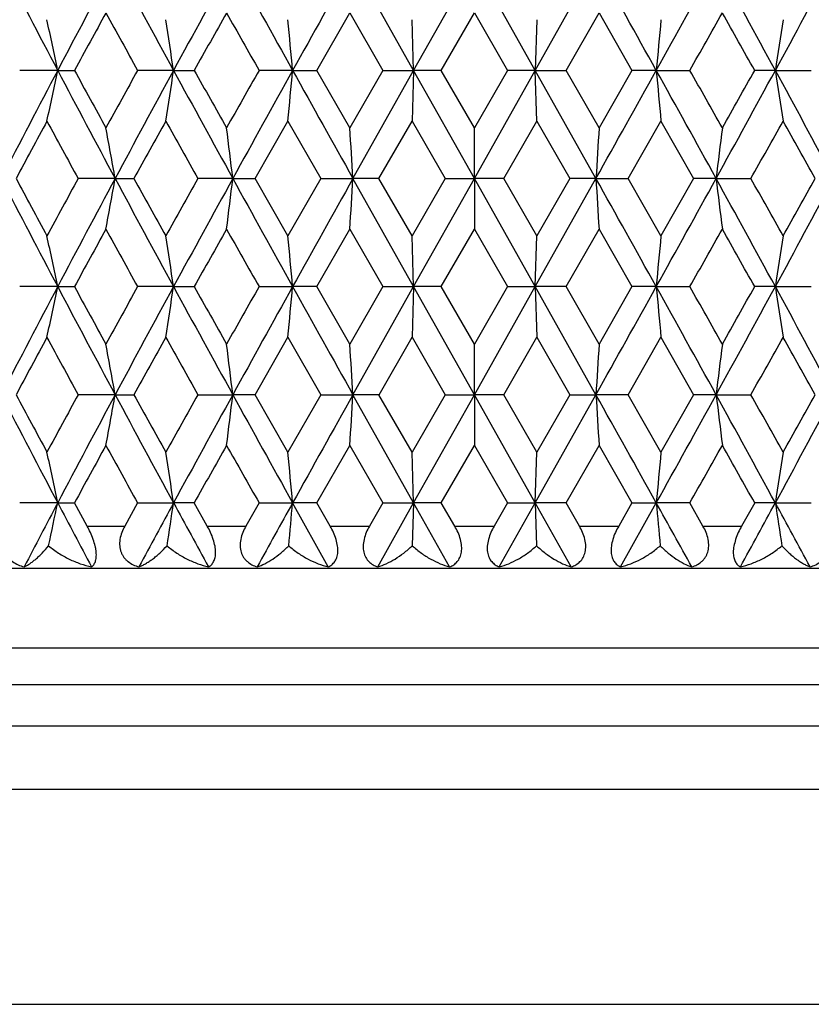
# Model space of a CAD drawing. Units: inches. Extents: x 5.5 to 16.3, y 5 to 13.6.
# Drawn here: x 10.7 to 11.1, y 10.1 to 10.6 of the extents above; entities that cross this region are included whole.
import ezdxf

# ---------------------------------------------------------------- set-up
doc = ezdxf.new("R2010")
doc.units = ezdxf.units.IN
doc.header["$LTSCALE"] = 1.21
doc.header["$MEASUREMENT"] = 0
doc.layers.get('0').update_dxf_attribs({"linetype": 'CONTINUOUS'})

msp = doc.modelspace()

# ---------------------------------------------------------------- linework, layer by layer
at = {"color": 7, "linetype": 'CONTINUOUS'}
for p, q in [((10.90909, 10.53313), (10.88055, 10.58397)), ((10.90909, 10.53313), (10.93769, 10.58397)), ((10.9663, 10.53313), (10.93769, 10.58397)), ((10.9663, 10.53313), (10.99483, 10.58397)), ((10.8636, 10.53313), (10.87908, 10.56012)), ((10.87909, 10.56012), (10.89461, 10.53313)), ((10.92211, 10.53313), (10.93769, 10.56012)), ((10.93768, 10.56012), (10.95328, 10.53313)), ((10.98077, 10.53313), (10.99629, 10.56012)), ((10.9963, 10.56012), (11.01178, 10.53313)), ((10.90909, 10.53313), (10.90835, 10.55697)), ((10.96704, 10.55697), (10.9663, 10.53313)), ((10.74167, 10.53313), (10.7238, 10.53313)), ((10.74167, 10.53313), (10.74956, 10.53313)), ((10.79617, 10.53313), (10.77926, 10.53313)), ((10.79617, 10.53313), (10.80588, 10.53313)), ((10.85218, 10.53313), (10.8364, 10.53313)), ((10.85218, 10.53313), (10.8636, 10.53313)), ((10.87908, 10.50613), (10.8636, 10.53313)), ((10.89461, 10.53313), (10.87908, 10.50613)), ((10.88055, 10.48228), (10.90909, 10.53313)), ((10.89461, 10.53313), (10.90909, 10.53313)), ((10.90909, 10.53313), (10.90835, 10.50928)), ((10.93769, 10.48228), (10.90909, 10.53313)), ((10.92211, 10.53313), (10.90909, 10.53313)), ((10.93769, 10.50613), (10.92211, 10.53313)), ((10.93769, 10.48228), (10.9663, 10.53313)), ((10.95328, 10.53313), (10.93769, 10.50613)), ((10.9663, 10.53313), (10.95328, 10.53313)), ((10.99483, 10.48228), (10.9663, 10.53313)), ((10.9663, 10.53313), (10.98077, 10.53313)), ((10.96704, 10.50928), (10.9663, 10.53313)), ((10.9963, 10.50613), (10.98077, 10.53313)), ((11.01178, 10.53313), (10.9963, 10.50613)), ((11.02321, 10.53313), (11.01178, 10.53313)), ((11.02321, 10.53313), (11.03899, 10.53313)), ((11.07921, 10.53313), (11.0695, 10.53313)), ((11.07921, 10.53313), (11.09612, 10.53313)), ((10.83461, 10.48228), (10.84997, 10.50928)), ((10.84997, 10.50928), (10.86541, 10.48228)), ((10.89279, 10.48228), (10.90835, 10.50928)), ((10.90835, 10.50928), (10.92393, 10.48228)), ((10.95146, 10.48228), (10.96704, 10.50928)), ((10.96704, 10.50928), (10.98259, 10.48228)), ((11.00998, 10.48228), (11.02541, 10.50928)), ((11.02541, 10.50928), (11.04078, 10.48228)), ((10.93769, 10.48228), (10.93769, 10.50613)), ((10.7687, 10.48228), (10.75128, 10.48228)), ((10.7687, 10.48228), (10.77751, 10.48228)), ((10.82402, 10.48228), (10.80766, 10.48228)), ((10.82402, 10.48228), (10.83461, 10.48228)), ((10.84998, 10.45528), (10.83461, 10.48228)), ((10.86541, 10.48228), (10.84997, 10.45528)), ((10.86541, 10.48228), (10.88055, 10.48228)), ((10.90909, 10.43143), (10.88055, 10.48228)), ((10.89279, 10.48228), (10.88055, 10.48228)), ((10.90835, 10.45528), (10.89279, 10.48228)), ((10.92393, 10.48228), (10.90835, 10.45528)), ((10.90909, 10.43143), (10.93769, 10.48228)), ((10.92393, 10.48228), (10.93769, 10.48228)), ((10.9663, 10.43143), (10.93769, 10.48228)), ((10.95146, 10.48228), (10.93769, 10.48228)), ((10.93769, 10.48228), (10.93769, 10.45844)), ((10.96704, 10.45528), (10.95146, 10.48228)), ((10.9663, 10.43143), (10.99483, 10.48228)), ((10.98259, 10.48228), (10.96703, 10.45528)), ((10.99483, 10.48228), (10.98259, 10.48228)), ((10.99483, 10.48228), (11.00998, 10.48228)), ((11.02541, 10.45528), (11.00998, 10.48228)), ((11.04078, 10.48228), (11.02541, 10.45528)), ((11.05136, 10.48228), (11.04078, 10.48228)), ((11.05136, 10.48228), (11.06773, 10.48228)), ((10.8636, 10.43143), (10.87908, 10.45844)), ((10.87908, 10.45844), (10.89461, 10.43143)), ((10.92211, 10.43143), (10.93769, 10.45844)), ((10.93769, 10.45844), (10.95328, 10.43143)), ((10.98077, 10.43143), (10.9963, 10.45844)), ((10.9963, 10.45844), (11.01178, 10.43143)), ((10.90909, 10.43143), (10.90835, 10.45528)), ((10.9663, 10.43143), (10.96704, 10.45528)), ((10.74167, 10.43143), (10.7238, 10.43143)), ((10.74167, 10.43143), (10.74956, 10.43143)), ((10.79617, 10.43143), (10.77926, 10.43143)), ((10.79617, 10.43143), (10.80588, 10.43143)), ((10.8364, 10.43143), (10.85218, 10.43143)), ((10.8636, 10.43143), (10.85218, 10.43143)), ((10.87908, 10.40443), (10.8636, 10.43144)), ((10.89461, 10.43144), (10.87909, 10.40443)), ((10.88055, 10.38059), (10.90909, 10.43143)), ((10.89461, 10.43143), (10.90909, 10.43143)), ((10.90909, 10.43143), (10.90835, 10.40759)), ((10.93769, 10.38059), (10.90909, 10.43143)), ((10.92211, 10.43143), (10.90909, 10.43143)), ((10.93769, 10.40443), (10.92211, 10.43144)), ((10.95328, 10.43144), (10.93769, 10.40443)), ((10.93769, 10.38059), (10.9663, 10.43143)), ((10.95328, 10.43143), (10.9663, 10.43143)), ((10.99483, 10.38059), (10.9663, 10.43143)), ((10.98077, 10.43143), (10.9663, 10.43143)), ((10.9663, 10.43143), (10.96704, 10.40759)), ((10.9963, 10.40443), (10.98077, 10.43144)), ((11.01178, 10.43144), (10.9963, 10.40443)), ((11.02321, 10.43143), (11.01178, 10.43143)), ((11.02321, 10.43143), (11.03899, 10.43143)), ((11.07921, 10.43143), (11.0695, 10.43143)), ((11.07921, 10.43143), (11.09612, 10.43143)), ((10.83461, 10.38059), (10.84998, 10.40759)), ((10.84997, 10.40759), (10.86541, 10.38059)), ((10.8928, 10.38059), (10.90835, 10.40759)), ((10.90835, 10.40759), (10.92393, 10.38059)), ((10.95146, 10.38059), (10.96704, 10.40759)), ((10.96703, 10.40759), (10.98259, 10.38059)), ((11.00998, 10.38059), (11.02541, 10.40759)), ((11.02541, 10.40759), (11.04078, 10.38059)), ((10.93769, 10.38059), (10.93769, 10.40443)), ((10.7687, 10.38059), (10.75128, 10.38059)), ((10.7687, 10.38059), (10.77751, 10.38059)), ((10.80766, 10.38059), (10.82402, 10.38059)), ((10.83461, 10.38059), (10.82402, 10.38059)), ((10.84997, 10.35359), (10.83461, 10.38059)), ((10.86541, 10.38059), (10.84997, 10.35359)), ((10.86541, 10.38059), (10.88055, 10.38059)), ((10.90909, 10.32974), (10.88055, 10.38059)), ((10.89279, 10.38059), (10.88055, 10.38059)), ((10.90835, 10.35359), (10.89279, 10.38059)), ((10.92393, 10.38059), (10.90835, 10.35359)), ((10.90909, 10.32974), (10.93769, 10.38059)), ((10.92393, 10.38059), (10.93769, 10.38059)), ((10.93769, 10.38059), (10.93769, 10.35674)), ((10.95146, 10.38059), (10.93769, 10.38059)), ((10.9663, 10.32974), (10.93769, 10.38059)), ((10.96704, 10.35359), (10.95146, 10.38059)), ((10.9663, 10.32974), (10.99483, 10.38059)), ((10.98259, 10.38059), (10.96704, 10.35359)), ((10.98259, 10.38059), (10.99483, 10.38059)), ((11.00998, 10.38059), (10.99483, 10.38059)), ((11.02541, 10.35359), (11.00998, 10.38059)), ((11.04078, 10.38059), (11.02541, 10.35359)), ((11.05136, 10.38059), (11.04078, 10.38059)), ((11.05136, 10.38059), (11.06773, 10.38059)), ((10.8636, 10.32974), (10.87908, 10.35674)), ((10.87908, 10.35674), (10.89461, 10.32974)), ((10.92211, 10.32974), (10.93769, 10.35674)), ((10.93769, 10.35674), (10.95328, 10.32974)), ((10.98077, 10.32974), (10.9963, 10.35674)), ((10.9963, 10.35674), (11.01178, 10.32974)), ((10.90909, 10.32974), (10.90835, 10.35359)), ((10.9663, 10.32974), (10.96704, 10.35359)), ((10.74167, 10.32974), (10.7238, 10.32974)), ((10.74167, 10.32974), (10.74956, 10.32974)), ((10.75553, 10.31882), (10.74956, 10.32974)), ((10.77926, 10.32974), (10.77321, 10.31882)), ((10.77926, 10.32974), (10.79617, 10.32974)), ((10.80588, 10.32974), (10.79617, 10.32974)), ((10.81203, 10.31882), (10.80588, 10.32974)), ((10.8364, 10.32974), (10.8302, 10.31882)), ((10.8364, 10.32974), (10.85218, 10.32974)), ((10.8636, 10.32974), (10.85218, 10.32974)), ((10.86895, 10.29965), (10.85218, 10.32974)), ((10.86986, 10.31882), (10.8636, 10.32974)), ((10.89461, 10.32974), (10.88833, 10.31882)), ((10.89219, 10.29965), (10.90909, 10.32974)), ((10.89461, 10.32974), (10.90909, 10.32974)), ((10.90909, 10.32974), (10.90847, 10.30959)), ((10.92211, 10.32974), (10.90909, 10.32974)), ((10.92601, 10.29965), (10.90909, 10.32974)), ((10.92841, 10.31882), (10.92211, 10.32974)), ((10.95328, 10.32974), (10.94698, 10.31882)), ((10.94937, 10.29965), (10.9663, 10.32974)), ((10.95328, 10.32974), (10.9663, 10.32974)), ((10.98077, 10.32974), (10.9663, 10.32974)), ((10.9832, 10.29965), (10.9663, 10.32974)), ((10.9663, 10.32974), (10.96692, 10.30959)), ((10.98706, 10.31882), (10.98077, 10.32974)), ((11.01178, 10.32974), (11.00553, 10.31882)), ((11.00644, 10.29965), (11.02321, 10.32974)), ((11.01178, 10.32974), (11.02321, 10.32974)), ((11.03899, 10.32974), (11.02321, 10.32974)), ((11.04518, 10.31882), (11.03899, 10.32974)), ((11.0695, 10.32974), (11.06336, 10.31882)), ((11.07921, 10.32974), (11.0695, 10.32974)), ((11.07921, 10.32974), (11.09612, 10.32974)), ((11.48769, 10.29882), (10.38769, 10.29882))]:
    msp.add_line(p, q, dxfattribs=at)
at = {"color": 9, "linetype": 'CONTINUOUS'}
for p, q in [((10.75553, 10.31882), (10.77321, 10.31882)), ((10.81203, 10.31882), (10.8302, 10.31882)), ((10.86986, 10.31882), (10.88833, 10.31882)), ((10.92841, 10.31882), (10.94698, 10.31882)), ((10.98706, 10.31882), (11.00553, 10.31882)), ((11.04518, 10.31882), (11.06336, 10.31882)), ((10.3977, 10.2615), (11.47769, 10.2615)), ((11.48769, 10.24418), (10.3877, 10.24418)), ((10.3877, 10.2249), (11.48769, 10.2249)), ((11.47965, 10.1949), (10.39574, 10.1949)), ((10.45404, 10.09392), (11.42135, 10.09392))]:
    msp.add_line(p, q, dxfattribs=at)
at = {"color": 7, "linetype": 'CONTINUOUS'}
for centre, radius, start, end in [((16.65421, 13.64791), 6.68282, 207.289107, 207.780726), ((17.59457, 6.92302), 7.74565, 151.793823, 152.219773), ((18.89444, 14.9421), 9.22069, 208.20625, 208.565378), ((20.72979, 5.12501), 11.31037, 151.141297, 151.43498), ((23.62184, 17.63673), 14.61251, 208.858746, 209.086633), ((28.77617, 0.56232), 20.51064, 150.75092, 150.913582), ((-6.90078, 0.56232), 20.51064, 29.086418, 29.24908), ((-1.74645, 17.63673), 14.61251, 330.913367, 331.141254), ((1.14559, 5.12501), 11.31037, 28.56502, 28.858703), ((2.98094, 14.9421), 9.22069, 331.434623, 331.79375), ((17.89005, 6.64126), 8.13223, 151.190995, 151.407793), ((18.10584, 14.59746), 8.3784, 208.807872, 209.01878), ((21.43432, 4.56262), 12.1906, 150.529383, 150.674988), ((21.79352, 16.76022), 12.60299, 209.469128, 209.610198), ((-0.41511, 17.0415), 13.17404, 330.394191, 330.529113), ((-0.06816, 4.27534), 12.77526, 29.329793, 29.468768), ((8.42428, 10.05525), 2.36614, 11.6518, 12.24197), ((7.6488, 10.06453), 3.18206, 8.46819, 8.9025), ((5.70022, 10.06956), 5.17277, 5.14154, 5.40677), ((16.07102, 10.07927), 5.06817, 174.59157, 174.86228), ((14.18881, 10.07036), 3.14384, 171.0959, 171.5355), ((16.648, 7.4216), 6.6758, 152.219162, 152.711296), ((8.44782, 11.00598), 2.34208, 347.75606, 348.35231), ((17.61612, 14.15472), 7.77007, 207.781081, 208.205692), ((17.90599, 14.43375), 8.15041, 208.592682, 208.809083), ((18.29968, 6.36195), 8.59973, 150.985195, 151.190707), ((18.89039, 6.12636), 9.21607, 151.43463, 151.793936), ((7.69349, 10.99483), 3.13685, 351.09541, 351.536), ((20.75531, 15.95526), 11.33948, 208.565534, 208.858463), ((21.45457, 16.51508), 12.21385, 209.325318, 209.470703), ((22.30425, 4.01699), 13.18983, 150.394365, 150.52918), ((23.62314, 3.42882), 14.61399, 150.913428, 151.141291), ((5.80338, 10.98706), 5.06916, 354.59171, 354.86237), ((28.81102, 20.52342), 20.55057, 209.086667, 209.249013), ((-6.93563, 20.52342), 20.55057, 330.750987, 330.913333), ((-1.74775, 3.42882), 14.61399, 28.858709, 29.086572), ((16.18467, 10.99754), 5.18231, 185.1415, 185.40625), ((-0.42145, 4.02119), 13.18131, 29.470777, 29.605678), ((1.12008, 15.95525), 11.33948, 331.141537, 331.434466), ((0.42865, 16.51067), 12.20487, 330.529242, 330.674736), ((2.985, 6.12636), 9.21607, 28.206064, 28.56537), ((14.22904, 11.00207), 3.18455, 188.46801, 188.902), ((16.85428, 7.20453), 6.95321, 151.622143, 151.874729), ((17.15333, 13.97556), 7.2931, 208.377769, 208.619143), ((19.33226, 5.74178), 9.78039, 150.82658, 151.007582), ((19.89164, 15.58906), 10.42104, 209.173384, 209.343549), ((1.97636, 15.59319), 10.42949, 330.65652, 330.826548), ((2.53544, 5.73751), 9.78919, 28.992499, 29.173338), ((8.11058, 10.00973), 2.69979, 10.08047, 10.59487), ((6.93456, 10.01717), 3.91717, 6.81924, 7.17063), ((3.32911, 10.02863), 7.56506, 3.437911, 3.618849), ((18.47822, 10.03282), 7.49687, 176.38029, 176.562874), ((14.88477, 10.02411), 3.8607, 172.82783, 173.18436), ((16.65483, 13.54649), 6.68349, 207.288683, 207.780252), ((16.85511, 13.76043), 6.95413, 208.124929, 208.377487), ((17.14952, 6.99104), 7.28877, 151.380627, 151.622153), ((17.5907, 6.82335), 7.74128, 151.793461, 152.219654), ((8.13216, 10.95085), 2.67785, 349.40388, 349.92247), ((18.89632, 14.84136), 9.22279, 208.20594, 208.564986), ((19.33198, 15.22256), 9.78004, 208.99213, 209.173142), ((19.88204, 5.38087), 10.41004, 150.656279, 150.826629), ((20.72243, 5.02732), 11.30199, 151.141048, 151.43495), ((6.99085, 10.94043), 3.86046, 352.82765, 353.18419), ((23.62817, 17.53847), 14.61971, 208.858549, 209.086324), ((28.75486, 0.47251), 20.48624, 150.750782, 150.913638), ((3.10854, 10.9497), 7.78606, 356.382507, 356.558304), ((-6.87947, 0.47251), 20.48624, 29.086362, 29.249218), ((18.68904, 10.94491), 7.70811, 183.440898, 183.618473), ((-1.75278, 17.53847), 14.61971, 330.913676, 331.141451), ((1.15296, 5.02732), 11.30199, 28.56505, 28.858952), ((14.93906, 10.9472), 3.9154, 186.81946, 187.171), ((2.00072, 5.385), 10.40159, 29.173302, 29.34379), ((2.97907, 14.84136), 9.22278, 331.435014, 331.79406), ((2.5511, 15.21829), 9.77124, 330.826776, 331.007952), ((17.88586, 6.54184), 8.12747, 151.190643, 151.407663), ((18.28493, 14.59443), 8.58287, 208.808867, 209.014787), ((21.42594, 4.46563), 12.18099, 150.529166, 150.674949), ((22.288, 16.93831), 13.17113, 209.47053, 209.605539), ((-0.42003, 16.94252), 13.17965, 330.394504, 330.529427), ((0.44162, 4.46122), 12.18997, 29.325104, 29.470779), ((8.42478, 9.95368), 2.36563, 11.65137, 12.24166), ((7.65001, 9.96304), 3.18083, 8.46782, 8.9023), ((5.75383, 9.97293), 5.11892, 5.13892, 5.40694), ((16.07673, 9.97706), 5.07391, 174.59184, 174.86223), ((14.19113, 9.96833), 3.14619, 171.09627, 171.53554), ((16.76643, 7.25822), 6.80934, 152.224416, 152.7069), ((8.45577, 10.90265), 2.33396, 347.75383, 348.35215), ((17.43838, 13.95857), 7.56879, 207.775579, 208.211485), ((17.71047, 14.22482), 7.92743, 208.588424, 208.810917), ((18.50226, 6.14864), 8.83103, 150.989442, 151.189575), ((19.12464, 5.89815), 9.4823, 151.440022, 151.789241), ((7.67643, 10.89578), 3.15411, 351.09597, 351.53414), ((20.38748, 15.6521), 10.9201, 208.559969, 208.86415), ((21.02938, 16.17352), 11.72567, 209.321, 209.472442), ((22.80028, 3.63464), 13.75976, 150.398675, 150.527907), ((24.23763, 2.98698), 15.31634, 150.91892, 151.136335), ((5.68751, 10.89599), 5.18551, 354.59557, 354.86015), ((27.6585, 19.77845), 19.23069, 209.081073, 209.254562), ((-5.7831, 19.77844), 19.23067, 330.745438, 330.918927), ((-2.36226, 2.98696), 15.31636, 28.863665, 29.08108), ((16.18977, 10.89611), 5.18741, 185.13935, 185.40384), ((-0.91713, 3.63904), 13.75083, 29.472051, 29.601367), ((1.4879, 15.6521), 10.9201, 331.13585, 331.440031), ((0.85352, 16.16929), 11.71705, 330.527502, 330.679056), ((2.75076, 5.89816), 9.48228, 28.210759, 28.559978), ((14.228, 10.90009), 3.18348, 188.46555, 188.89968), ((16.98412, 7.03297), 7.10065, 151.624024, 151.871368), ((16.99564, 13.78847), 7.11377, 208.376228, 208.62369), ((19.59852, 5.49183), 10.08514, 150.828443, 151.003977), ((19.57866, 15.31231), 10.06243, 209.171764, 209.347995), ((2.2896, 15.3163), 10.07059, 330.652076, 330.828166), ((2.26894, 5.48741), 10.09422, 28.996102, 29.171477), ((8.09746, 9.90552), 2.71315, 10.0843, 10.59615), ((6.96152, 9.91892), 3.89, 6.81597, 7.16981), ((3.35845, 9.92892), 7.53565, 3.436207, 3.617846), ((18.81957, 9.90966), 7.8389, 176.381185, 176.555798), ((14.86951, 9.92436), 3.84531, 172.8281, 173.18604), ((16.66297, 13.44907), 6.69268, 207.289276, 207.780169), ((16.86343, 13.66325), 6.96359, 208.125429, 208.377631), ((17.16261, 6.88227), 7.30365, 151.381034, 151.622056), ((17.60484, 6.71415), 7.75729, 151.793944, 152.219255), ((8.13595, 10.84846), 2.674, 349.40364, 349.92301), ((18.90642, 14.74517), 9.23429, 208.206378, 208.564975), ((19.34236, 15.1267), 9.79194, 208.992498, 209.173283), ((19.90204, 5.26799), 10.43295, 150.656555, 150.826522), ((20.7447, 4.91343), 11.32739, 151.141376, 151.434617), ((6.90436, 10.84941), 3.9476, 352.83073, 353.17942), ((23.64067, 17.44375), 14.63402, 208.858833, 209.086385), ((28.80321, 0.34381), 20.54163, 150.750956, 150.913373), ((3.1175, 10.84744), 7.77708, 356.382526, 356.558536), ((-6.92783, 0.34381), 20.54163, 29.086627, 29.249044), ((18.55315, 10.83467), 7.57194, 183.438023, 183.618801), ((-1.76528, 17.44375), 14.63402, 330.913615, 331.141167), ((1.13069, 4.91343), 11.32738, 28.565383, 28.858624), ((14.94718, 10.84647), 3.92357, 186.8194, 187.17022), ((1.98072, 5.27212), 10.4245, 29.173409, 29.343514), ((2.96896, 14.74517), 9.23429, 331.435025, 331.793622), ((2.54071, 15.12242), 9.78315, 330.826636, 331.007583), ((17.90078, 6.43197), 8.14448, 151.190813, 151.407369), ((18.29451, 14.49806), 8.59383, 208.809172, 209.01482), ((21.45031, 4.35019), 12.20897, 150.529256, 150.674697), ((22.29997, 16.84345), 13.18491, 209.470756, 209.605618), ((-0.432, 16.84765), 13.19343, 330.394425, 330.529201), ((0.41725, 4.34578), 12.21795, 29.325356, 29.47069), ((8.42547, 9.85214), 2.36493, 11.65125, 12.24175), ((7.66063, 9.86303), 3.17008, 8.46602, 8.902), ((5.7588, 9.8717), 5.11393, 5.13874, 5.40704), ((16.21101, 9.86289), 5.20876, 174.59432, 174.85774), ((14.18876, 9.867), 3.14379, 171.09614, 171.53576), ((16.82069, 7.1277), 6.87077, 152.222614, 152.505856), ((8.43131, 10.8061), 2.35895, 347.84961, 348.34993), ((17.39194, 13.83259), 7.51638, 207.776785, 208.036343), ((19.20949, 5.7499), 9.57909, 151.438049, 151.642771), ((7.62698, 10.8016), 3.20413, 351.16692, 351.53149), ((20.30655, 15.50669), 10.82812, 208.561527, 208.742966), ((24.41985, 2.7833), 15.52516, 150.916854, 151.043848), ((5.66973, 10.79603), 5.20338, 354.63581, 354.85869), ((-2.53936, 2.78614), 15.51932, 28.95612, 29.083162), ((16.13827, 10.78984), 5.13571, 185.13985, 185.36567), ((1.57126, 15.50536), 10.82535, 331.257003, 331.438489), ((2.66785, 5.75096), 9.57687, 28.357197, 28.561967), ((14.22193, 10.79757), 3.17735, 188.46697, 188.83462)]:
    msp.add_arc(centre, radius, start, end, dxfattribs=at)
for points, knots in [([(10.71797, 10.31882), (10.71745, 10.31784), (10.71655, 10.31581), (10.71591, 10.31313), (10.71578, 10.311), (10.71589, 10.30945), (10.7162, 10.30795), (10.71672, 10.30654), (10.71742, 10.30523), (10.7183, 10.30405), (10.71933, 10.303), (10.72087, 10.30177), (10.72305, 10.30056), (10.72494, 10.29991), (10.72591, 10.29965)], [0, 0, 0, 0, 0.136244, 0.268596, 0.333021, 0.396119, 0.457952, 0.518717, 0.578713, 0.638275, 0.697731, 0.757348, 0.877593, 1, 1, 1, 1]), ([(10.75761, 10.29965), (10.7578, 10.29978), (10.75817, 10.30009), (10.75865, 10.30065), (10.75907, 10.30133), (10.75942, 10.30213), (10.75967, 10.30306), (10.75983, 10.30411), (10.75988, 10.30529), (10.75981, 10.30659), (10.75962, 10.30799), (10.75921, 10.31002), (10.7584, 10.31264), (10.75711, 10.31577), (10.75608, 10.31782), (10.75553, 10.31882)], [0, 0, 0, 0, 0.033791, 0.069318, 0.107479, 0.149205, 0.19539, 0.246763, 0.30382, 0.366746, 0.43531, 0.508901, 0.667245, 0.833343, 1, 1, 1, 1]), ([(10.77321, 10.31882), (10.77267, 10.31784), (10.77172, 10.31581), (10.77085, 10.31264), (10.77071, 10.30998), (10.77102, 10.30796), (10.77144, 10.30655), (10.77205, 10.30524), (10.77283, 10.30406), (10.77376, 10.303), (10.77516, 10.30178), (10.77718, 10.30056), (10.77895, 10.29991), (10.77986, 10.29965)], [0, 0, 0, 0, 0.140846, 0.277522, 0.407967, 0.470653, 0.531676, 0.591319, 0.649965, 0.708036, 0.765909, 0.882016, 1, 1, 1, 1]), ([(10.81261, 10.29965), (10.81286, 10.29978), (10.81333, 10.30008), (10.81398, 10.30064), (10.81456, 10.30132), (10.81525, 10.30242), (10.81571, 10.30377), (10.81594, 10.30528), (10.81599, 10.30658), (10.8159, 10.30799), (10.8156, 10.31002), (10.81489, 10.31265), (10.81363, 10.31578), (10.81259, 10.31782), (10.81203, 10.31882)], [0, 0, 0, 0, 0.039248, 0.079396, 0.121177, 0.165426, 0.264538, 0.321047, 0.382674, 0.449387, 0.520778, 0.674394, 0.836316, 1, 1, 1, 1]), ([(10.8302, 10.31882), (10.82964, 10.31783), (10.82865, 10.31581), (10.82768, 10.31265), (10.82742, 10.30999), (10.8276, 10.30797), (10.82793, 10.30655), (10.82844, 10.30525), (10.82911, 10.30406), (10.82993, 10.30301), (10.83118, 10.30178), (10.83301, 10.30056), (10.83464, 10.29991), (10.83548, 10.29965)], [0, 0, 0, 0, 0.145624, 0.287045, 0.421277, 0.485124, 0.546667, 0.606132, 0.663915, 0.720512, 0.776416, 0.887575, 1, 1, 1, 1]), ([(10.86895, 10.29965), (10.86924, 10.29978), (10.86981, 10.30008), (10.87061, 10.30063), (10.87134, 10.30131), (10.87199, 10.30211), (10.87254, 10.30303), (10.87314, 10.30449), (10.87344, 10.30618), (10.87347, 10.30798), (10.87329, 10.31001), (10.87267, 10.31266), (10.87148, 10.31579), (10.87043, 10.31783), (10.86986, 10.31882)], [0, 0, 0, 0, 0.044401, 0.089119, 0.134706, 0.18184, 0.231306, 0.283871, 0.400572, 0.465561, 0.53474, 0.683239, 0.840244, 1, 1, 1, 1]), ([(10.88833, 10.31882), (10.88776, 10.31783), (10.88674, 10.31581), (10.88568, 10.31266), (10.88523, 10.30953), (10.88544, 10.30704), (10.88598, 10.30526), (10.88654, 10.30407), (10.88724, 10.30302), (10.88806, 10.30209), (10.88898, 10.3013), (10.89032, 10.3004), (10.89143, 10.29991), (10.89219, 10.29965)], [0, 0, 0, 0, 0.150499, 0.297017, 0.435619, 0.563079, 0.622617, 0.679678, 0.734803, 0.788585, 0.841576, 0.894274, 1, 1, 1, 1]), ([(10.92601, 10.29965), (10.92669, 10.29991), (10.92767, 10.30041), (10.92883, 10.3013), (10.92962, 10.3021), (10.9303, 10.30302), (10.93087, 10.30408), (10.93131, 10.30527), (10.9317, 10.30706), (10.93174, 10.30955), (10.93115, 10.31266), (10.93002, 10.3158), (10.92898, 10.31783), (10.92841, 10.31882)], [0, 0, 0, 0, 0.097869, 0.147159, 0.197277, 0.248868, 0.30261, 0.359163, 0.419065, 0.549513, 0.692931, 0.844717, 1, 1, 1, 1]), ([(10.94698, 10.31882), (10.9464, 10.31783), (10.94537, 10.3158), (10.94423, 10.31266), (10.94364, 10.30955), (10.94369, 10.30706), (10.94408, 10.30527), (10.94451, 10.30408), (10.94508, 10.30302), (10.94577, 10.3021), (10.94656, 10.3013), (10.94772, 10.30041), (10.9487, 10.29991), (10.94937, 10.29965)], [0, 0, 0, 0, 0.155282, 0.307069, 0.450488, 0.580934, 0.640837, 0.69739, 0.751131, 0.802723, 0.852841, 0.902131, 1, 1, 1, 1]), ([(10.9832, 10.29965), (10.98396, 10.29991), (10.98507, 10.3004), (10.98641, 10.3013), (10.98733, 10.30209), (10.98815, 10.30302), (10.98885, 10.30407), (10.9894, 10.30526), (10.98994, 10.30704), (10.99016, 10.30953), (10.9897, 10.31266), (10.98864, 10.31581), (10.98763, 10.31783), (10.98706, 10.31882)], [0, 0, 0, 0, 0.105725, 0.158424, 0.211414, 0.265196, 0.320322, 0.377383, 0.43692, 0.564381, 0.702983, 0.849501, 1, 1, 1, 1]), ([(11.00553, 10.31882), (11.00496, 10.31783), (11.00391, 10.31579), (11.00271, 10.31266), (11.0021, 10.31001), (11.00192, 10.30798), (11.00194, 10.30618), (11.00224, 10.30449), (11.00285, 10.30303), (11.0034, 10.30211), (11.00404, 10.30131), (11.00477, 10.30063), (11.00557, 10.30008), (11.00614, 10.29978), (11.00644, 10.29965)], [0, 0, 0, 0, 0.159756, 0.316761, 0.46526, 0.534439, 0.599428, 0.716129, 0.768694, 0.81816, 0.865294, 0.910881, 0.955599, 1, 1, 1, 1]), ([(11.0399, 10.29965), (11.04074, 10.29991), (11.04237, 10.30056), (11.04421, 10.30178), (11.04546, 10.30301), (11.04627, 10.30406), (11.04695, 10.30525), (11.04745, 10.30655), (11.04778, 10.30797), (11.04797, 10.30999), (11.0477, 10.31265), (11.04673, 10.31581), (11.04574, 10.31783), (11.04518, 10.31882)], [0, 0, 0, 0, 0.112424, 0.223584, 0.279487, 0.336085, 0.393867, 0.453333, 0.514875, 0.578723, 0.712955, 0.854376, 1, 1, 1, 1]), ([(11.06336, 10.31882), (11.0628, 10.31782), (11.06175, 10.31578), (11.0605, 10.31265), (11.05979, 10.31002), (11.05948, 10.30799), (11.0594, 10.30658), (11.05945, 10.30528), (11.05968, 10.30377), (11.06014, 10.30242), (11.06083, 10.30132), (11.06141, 10.30064), (11.06206, 10.30008), (11.06253, 10.29978), (11.06277, 10.29965)], [0, 0, 0, 0, 0.163684, 0.325606, 0.479222, 0.550613, 0.617325, 0.678953, 0.735462, 0.834573, 0.878823, 0.920604, 0.960752, 1, 1, 1, 1]), ([(11.09552, 10.29965), (11.09643, 10.29991), (11.0982, 10.30056), (11.10022, 10.30178), (11.10162, 10.303), (11.10255, 10.30406), (11.10333, 10.30524), (11.10394, 10.30655), (11.10437, 10.30796), (11.10467, 10.30998), (11.10454, 10.31264), (11.10366, 10.31581), (11.10272, 10.31784), (11.10217, 10.31882)], [0, 0, 0, 0, 0.117984, 0.23409, 0.291964, 0.350035, 0.408681, 0.468324, 0.529347, 0.592033, 0.722478, 0.859154, 1, 1, 1, 1]), ([(10.72591, 10.29965), (10.72636, 10.29985), (10.72726, 10.30031), (10.7286, 10.30115), (10.73, 10.30216), (10.73143, 10.30333), (10.7329, 10.30466), (10.73497, 10.3067), (10.73645, 10.30839), (10.73742, 10.30959)], [0, 0, 0, 0, 0.09474, 0.198226, 0.310386, 0.431116, 0.560492, 0.698573, 1, 1, 1, 1]), ([(10.73742, 10.30959), (10.7389, 10.30833), (10.74202, 10.30604), (10.74703, 10.30323), (10.75223, 10.30105), (10.75581, 10.30004), (10.75761, 10.29965)], [0, 0, 0, 0, 0.256433, 0.50941, 0.757604, 1, 1, 1, 1]), ([(10.77986, 10.29965), (10.78039, 10.29985), (10.78146, 10.30031), (10.78305, 10.30114), (10.78468, 10.30215), (10.78635, 10.30332), (10.78803, 10.30465), (10.79036, 10.30668), (10.79202, 10.30838), (10.79311, 10.30959)], [0, 0, 0, 0, 0.100778, 0.208576, 0.323319, 0.44491, 0.573428, 0.708933, 1, 1, 1, 1]), ([(10.79311, 10.30959), (10.79456, 10.30834), (10.79759, 10.30606), (10.80245, 10.30324), (10.80746, 10.30106), (10.8109, 10.30004), (10.81261, 10.29965)], [0, 0, 0, 0, 0.260054, 0.514199, 0.761155, 1, 1, 1, 1]), ([(10.83548, 10.29965), (10.83672, 10.30005), (10.83926, 10.30112), (10.84298, 10.30331), (10.84674, 10.30614), (10.84914, 10.30837), (10.85032, 10.30959)], [0, 0, 0, 0, 0.216992, 0.45622, 0.717456, 1, 1, 1, 1]), ([(10.85032, 10.30959), (10.85173, 10.30835), (10.85465, 10.30607), (10.85931, 10.30325), (10.86407, 10.30107), (10.86733, 10.30004), (10.86895, 10.29965)], [0, 0, 0, 0, 0.264318, 0.519812, 0.765303, 1, 1, 1, 1]), ([(10.89219, 10.29965), (10.89357, 10.30005), (10.89638, 10.3011), (10.90049, 10.30329), (10.90459, 10.30612), (10.90719, 10.30836), (10.90847, 10.30959)], [0, 0, 0, 0, 0.224, 0.465681, 0.724632, 1, 1, 1, 1]), ([(10.90847, 10.30959), (10.90981, 10.30835), (10.91259, 10.30609), (10.91699, 10.30327), (10.92145, 10.30108), (10.9245, 10.30004), (10.92601, 10.29965)], [0, 0, 0, 0, 0.269358, 0.526438, 0.770192, 1, 1, 1, 1]), ([(10.94937, 10.29965), (10.95088, 10.30004), (10.95393, 10.30108), (10.95839, 10.30327), (10.9628, 10.30609), (10.96557, 10.30835), (10.96692, 10.30959)], [0, 0, 0, 0, 0.229822, 0.473566, 0.730628, 1, 1, 1, 1]), ([(10.96692, 10.30959), (10.96819, 10.30836), (10.97079, 10.30612), (10.9749, 10.30329), (10.97901, 10.3011), (10.98182, 10.30005), (10.9832, 10.29965)], [0, 0, 0, 0, 0.275354, 0.534322, 0.776014, 1, 1, 1, 1]), ([(11.00644, 10.29965), (11.00806, 10.30004), (11.01132, 10.30107), (11.01608, 10.30325), (11.02073, 10.30607), (11.02366, 10.30835), (11.02506, 10.30959)], [0, 0, 0, 0, 0.234712, 0.480192, 0.735669, 1, 1, 1, 1]), ([(11.02506, 10.30959), (11.02625, 10.30837), (11.02864, 10.30614), (11.03241, 10.30331), (11.03613, 10.30112), (11.03866, 10.30005), (11.0399, 10.29965)], [0, 0, 0, 0, 0.28253, 0.543783, 0.78302, 1, 1, 1, 1]), ([(11.06277, 10.29965), (11.06449, 10.30004), (11.06793, 10.30106), (11.07293, 10.30324), (11.07779, 10.30606), (11.08083, 10.30834), (11.08228, 10.30959)], [0, 0, 0, 0, 0.238861, 0.485806, 0.739933, 1, 1, 1, 1]), ([(11.08228, 10.30959), (11.08336, 10.30838), (11.08503, 10.30668), (11.08735, 10.30465), (11.08904, 10.30332), (11.0907, 10.30215), (11.09233, 10.30114), (11.09393, 10.30031), (11.095, 10.29985), (11.09552, 10.29965)], [0, 0, 0, 0, 0.291051, 0.426556, 0.555091, 0.676696, 0.791436, 0.899226, 1, 1, 1, 1])]:
    msp.add_open_spline(points, degree=3, knots=knots, dxfattribs=at)

doc.saveas('drawing.dxf')
